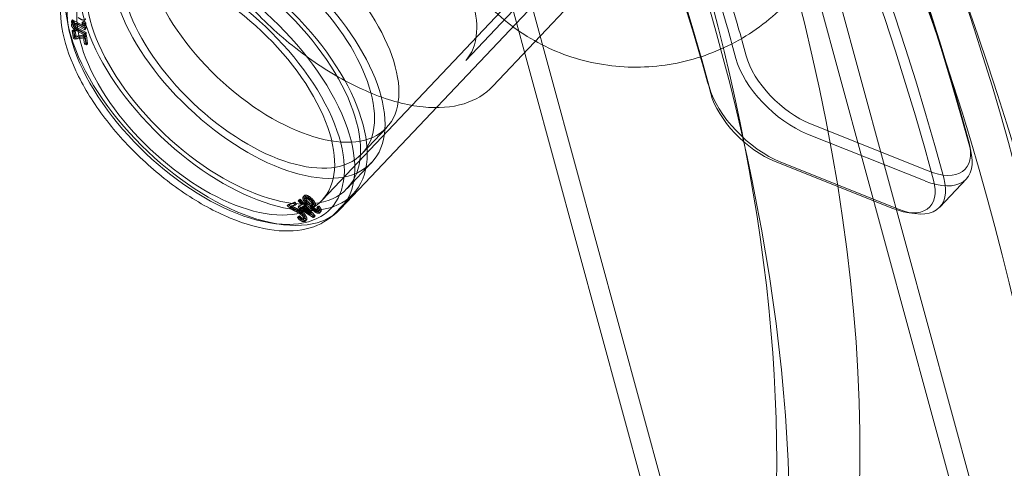
# Model space of a CAD drawing. Units: millimetres. Extents: x -3600 to 5800, y -8440 to 3500.
# Drawn here: x 3092 to 3223, y -1826 to -1767 of the extents above; entities that cross this region are included whole.
import ezdxf

# ---------------------------------------------------------------- set-up
doc = ezdxf.new("R2010")
doc.units = ezdxf.units.MM
doc.header["$MEASUREMENT"] = 0

msp = doc.modelspace()

# ---------------------------------------------------------------- linework, layer by layer
at = {"color": 0, "linetype": 'Continuous', "lineweight": 0}
for p, q in [((3188.58, -1731.18), (3132.23, -1790.68)), ((3190.47, -1732.97), (3134.71, -1791.84)), ((3340.6, -2284.25), (3190.26, -1733.28)), ((3242.7, -1915.6), (3192.77, -1732.59)), ((3211.18, -1961.14), (3151.86, -1743.76)), ((3304.72, -2294.04), (3154.37, -1743.07)), ((3151.42, -1772.02), (3176.33, -1745.72)), ((3155.05, -1775.46), (3179.96, -1749.16)), ((3098.91, -1766.6), (3098.76, -1766.76)), ((3100.67, -1767.57), (3098.91, -1766.6)), ((3098.91, -1766.6), (3098.92, -1766.78)), ((3098.47, -1768.11), (3098.27, -1767.14)), ((3100.53, -1767.72), (3098.76, -1766.76)), ((3098.76, -1766.76), (3098.77, -1766.94)), ((3098.92, -1766.78), (3098.77, -1766.94)), ((3098.77, -1766.94), (3099.02, -1767.07)), ((3098.94, -1766.97), (3098.79, -1767.12)), ((3099.01, -1767.94), (3098.86, -1768.09)), ((3098.92, -1766.78), (3099.17, -1766.92)), ((3099.25, -1768.05), (3099.01, -1767.94)), ((3099.01, -1767.94), (3099.17, -1768.94)), ((3099.17, -1766.92), (3099.02, -1767.07)), ((3099.19, -1767.11), (3099.04, -1767.27)), ((3100.55, -1768.47), (3099.48, -1767.88)), ((3099.57, -1767.39), (3100.53, -1767.92)), ((3100.7, -1768.31), (3099.63, -1767.72)), ((3099.63, -1767.91), (3100.71, -1768.51)), ((3099.72, -1767.24), (3100.68, -1767.76)), ((3100.2, -1766.97), (3100.18, -1767.18)), ((3100.33, -1767.02), (3100.18, -1767.18)), ((3100.18, -1767.18), (3100.52, -1767.39)), ((3100.34, -1766.81), (3100.2, -1766.97)), ((3100.53, -1767.18), (3100.2, -1766.97)), ((3100.34, -1766.81), (3100.33, -1767.02)), ((3100.33, -1767.02), (3100.67, -1767.23)), ((3100.68, -1767.02), (3100.34, -1766.81)), ((3100.52, -1767.39), (3100.53, -1767.18)), ((3100.67, -1767.23), (3100.52, -1767.39)), ((3100.68, -1767.02), (3100.53, -1767.18)), ((3100.67, -1767.57), (3100.53, -1767.72)), ((3100.53, -1767.92), (3100.53, -1767.72)), ((3100.68, -1767.76), (3100.53, -1767.92)), ((3100.67, -1767.23), (3100.68, -1767.02)), ((3100.68, -1767.76), (3100.67, -1767.57)), ((3099.1, -1768.21), (3098.86, -1768.09)), ((3098.86, -1768.09), (3099.02, -1769.09)), ((3099.17, -1768.94), (3099.02, -1769.09)), ((3099.02, -1769.09), (3099.21, -1769.18)), ((3099.25, -1768.05), (3099.1, -1768.21)), ((3099.18, -1768.7), (3099.1, -1768.21)), ((3099.17, -1768.94), (3099.36, -1769.03)), ((3100.35, -1768.75), (3099.2, -1768.93)), ((3099.35, -1768.78), (3099.2, -1768.93)), ((3099.36, -1769.03), (3099.21, -1769.18)), ((3099.21, -1769.18), (3100.21, -1769.04)), ((3099.33, -1768.55), (3099.25, -1768.05)), ((3100.5, -1768.59), (3099.35, -1768.78)), ((3099.36, -1769.03), (3100.36, -1768.88)), ((3099.48, -1768.07), (3100.56, -1768.66)), ((3100.21, -1769.04), (3100.39, -1769.01)), ((3100.5, -1768.59), (3100.35, -1768.75)), ((3100.59, -1768.86), (3100.35, -1768.75)), ((3100.36, -1768.88), (3100.54, -1768.85)), ((3100.54, -1768.85), (3100.39, -1769.01)), ((3100.42, -1769.26), (3100.51, -1769.83)), ((3100.74, -1768.71), (3100.5, -1768.59)), ((3100.7, -1768.31), (3100.55, -1768.47)), ((3100.56, -1768.66), (3100.55, -1768.47)), ((3100.71, -1768.51), (3100.56, -1768.66)), ((3100.57, -1769.1), (3100.66, -1769.67)), ((3100.74, -1768.71), (3100.59, -1768.86)), ((3100.76, -1769.94), (3100.59, -1768.86)), ((3100.71, -1768.51), (3100.7, -1768.31)), ((3100.91, -1769.79), (3100.74, -1768.71)), ((3100.66, -1769.67), (3100.51, -1769.83)), ((3100.51, -1769.83), (3100.76, -1769.94)), ((3100.66, -1769.67), (3100.91, -1769.79)), ((3100.91, -1769.79), (3100.76, -1769.94)), ((3140.84, -1781.01), (3137.57, -1784.46)), ((3213.22, -1786.76), (3197.51, -1780.5)), ((3197.09, -1781.84), (3212.81, -1788.1)), ((3218.77, -1783.41), (3218.97, -1784.38)), ((3138.84, -1785.66), (3135.58, -1789.11)), ((3192.76, -1785.51), (3208.48, -1791.78)), ((3209.25, -1791.86), (3193.53, -1785.6)), ((3214.75, -1791.6), (3218.31, -1787.84)), ((3129.87, -1790.06), (3129.72, -1790.21)), ((3130.09, -1790.26), (3129.94, -1790.42)), ((3136.38, -1789.86), (3134.01, -1792.37)), ((3128.43, -1791.07), (3127.59, -1791.38)), ((3127.74, -1791.23), (3127.59, -1791.38)), ((3128.58, -1790.92), (3127.74, -1791.23)), ((3128.03, -1791.57), (3128.65, -1791.34)), ((3128.18, -1791.42), (3128.03, -1791.57)), ((3128.18, -1791.42), (3128.8, -1791.19)), ((3128.58, -1790.92), (3128.43, -1791.07)), ((3128.65, -1791.34), (3128.43, -1791.07)), ((3128.8, -1791.19), (3128.58, -1790.92)), ((3128.8, -1791.19), (3128.65, -1791.34)), ((3129.51, -1791.3), (3129.02, -1791.57)), ((3129.17, -1791.42), (3129.02, -1791.57)), ((3129.02, -1791.57), (3129.24, -1791.82)), ((3129.19, -1790.61), (3129.04, -1790.77)), ((3129.18, -1790.69), (3129.04, -1790.77)), ((3129.04, -1790.77), (3129.51, -1791.3)), ((3129.66, -1791.15), (3129.17, -1791.42)), ((3129.17, -1791.42), (3129.39, -1791.67)), ((3129.33, -1790.54), (3129.18, -1790.69)), ((3129.66, -1791.23), (3129.18, -1790.69)), ((3129.33, -1790.54), (3129.19, -1790.61)), ((3129.19, -1790.61), (3129.66, -1791.15)), ((3129.8, -1791.07), (3129.33, -1790.54)), ((3129.38, -1791.75), (3129.74, -1791.55)), ((3129.53, -1791.59), (3129.38, -1791.75)), ((3129.66, -1791.15), (3129.51, -1791.3)), ((3129.53, -1791.59), (3129.89, -1791.4)), ((3130.79, -1792.4), (3129.53, -1791.59)), ((3129.8, -1791.07), (3129.66, -1791.23)), ((3129.81, -1791.14), (3129.66, -1791.23)), ((3129.89, -1791.4), (3129.74, -1791.55)), ((3129.74, -1791.55), (3130.64, -1792.56)), ((3129.96, -1790.99), (3129.8, -1791.07)), ((3129.96, -1790.99), (3129.81, -1791.14)), ((3130.04, -1791.39), (3129.81, -1791.14)), ((3130.03, -1791.32), (3129.88, -1791.48)), ((3129.88, -1791.48), (3130.04, -1791.39)), ((3131.17, -1792.92), (3129.88, -1791.48)), ((3129.89, -1791.4), (3130.79, -1792.4)), ((3130.18, -1791.24), (3129.96, -1790.99)), ((3130.03, -1791.32), (3130.18, -1791.24)), ((3131.32, -1792.77), (3130.03, -1791.32)), ((3130.18, -1791.24), (3130.04, -1791.39)), ((3130.8, -1791.36), (3130.65, -1791.51)), ((3131.07, -1791.22), (3130.92, -1791.38)), ((3131.33, -1791.43), (3131.18, -1791.59)), ((3131.67, -1791.53), (3131.52, -1791.68)), ((3131.66, -1791.6), (3131.52, -1791.68)), ((3131.81, -1791.45), (3131.66, -1791.6)), ((3131.81, -1791.45), (3131.67, -1791.53)), ((3129.1, -1792.85), (3128.96, -1793)), ((3129.09, -1792.91), (3128.96, -1793)), ((3129.24, -1792.76), (3129.09, -1792.91)), ((3129.24, -1792.76), (3129.1, -1792.85)), ((3129.39, -1791.67), (3129.24, -1791.82)), ((3129.24, -1791.82), (3131.06, -1792.99)), ((3130.64, -1792.56), (3129.38, -1791.75)), ((3129.39, -1791.67), (3131.21, -1792.83)), ((3130.79, -1792.4), (3130.64, -1792.56)), ((3131.21, -1792.83), (3131.06, -1792.99)), ((3131.06, -1792.99), (3131.17, -1792.92)), ((3131.32, -1792.77), (3131.17, -1792.92)), ((3131.21, -1792.83), (3131.32, -1792.77)), ((3131.85, -1791.99), (3131.7, -1792.15)), ((3132.08, -1792.19), (3131.93, -1792.35)), ((3210.35, -1792.3), (3211.33, -1792.45)), ((3125.53, -1793.73), (3126.5, -1793.88)), ((3129.91, -1793.09), (3129.77, -1793.25)), ((3130.16, -1793.3), (3130.01, -1793.45))]:
    msp.add_line(p, q, dxfattribs=at)
msp.add_circle((0, 0), 3488.82)
msp.add_arc((0, 0), 3500, 318.40744, 248.9882)
msp.add_arc((0, 0), 3500, 320.20064, 353.72636, dxfattribs=at)
at = {"color": 0, "linetype": 'Continuous', "lineweight": 0, "extrusion": (2.16844e-16, -3.69876e-17, -1)}
msp.add_ellipse((2001.26, -796.97), major_axis=(1166.58, -1119.72), ratio=0.862614, start_param=-0.529348, end_param=-0.005749, dxfattribs=at)
at = {"color": 0, "linetype": 'Continuous', "lineweight": 0}
for centre, major_axis, ratio, start_param, end_param in [((2001.43, -796.79), (1166.58, -1119.72), 0.862614, 0.005749, 0.529348), ((2891, -1652.06), (314.38, -297.75), 0.505855, -4.71576, 1.567425), ((2880.33, -1663.33), (317.28, -300.5), 0.505855, -4.71576, 1.567425), ((2895.75, -1647.04), (-323.09, 306), 0.505855, -0.486382, 3.697051), ((2891, -1652.06), (272.27, -257.87), 0.505855, -4.71576, 1.567425), ((2001.08, -797.15), (1167.3, -1120.41), 0.862614, 0.005749, 0.479974), ((2885.66, -1657.7), (-309.67, 293.29), 0.505855, -2.450745, -0.69759), ((2881.51, -1662.08), (-308.95, 292.6), 0.505855, -2.450745, -0.69759), ((2886.26, -1657.07), (-281.34, 266.46), 0.505855, -2.434582, -0.713754), ((2882.11, -1661.45), (-280.62, 265.77), 0.505855, -2.434582, -0.713754), ((2895.75, -1647.04), (-323.09, 306), 0.505855, -2.586134, -1.574168), ((3116.69, -1775.97), (16.7, -15.82), 0.505855, -3.734102, 2.549083), ((3116.69, -1775.97), (15.54, -14.72), 0.505855, -3.734102, 2.549083), ((3194.13, -1770.4), (7.26, -6.88), 0.505855, -2.434582, -2.400519), ((2886.25, -1657.07), (-281.36, 266.47), 0.505855, -2.449534, -2.435383), ((2882.1, -1661.46), (-280.63, 265.79), 0.505855, -2.449534, -2.43543), ((3195.33, -1774.7), (7.26, -6.88), 0.505855, -2.449534, -0.90396), ((3189.98, -1774.78), (6.53, -6.19), 0.505855, -2.434582, -2.398631), ((3191.18, -1779.08), (6.53, -6.19), 0.505855, -2.449534, -0.90396), ((3211.05, -1780.97), (7.26, -6.88), 0.505855, -0.90396, 0.690847), ((3206.9, -1785.35), (6.53, -6.19), 0.505855, -0.90396, 0.690847)]:
    msp.add_ellipse(centre, major_axis=major_axis, ratio=ratio, start_param=start_param, end_param=end_param, dxfattribs=at)
at = {"color": 0, "linetype": 'Continuous', "lineweight": 0, "extrusion": (2.93346e-16, 7.48561e-17, -1)}
msp.add_ellipse((2891, -1652.06), major_axis=(-317.28, 300.5), ratio=0.505855, start_param=-4.709017506244918, end_param=1.574167800934668, dxfattribs=at)
at = {"color": 0, "linetype": 'Continuous', "lineweight": 0, "extrusion": (2.94946e-16, 7.66129e-17, -1)}
msp.add_ellipse((2886.26, -1657.07), major_axis=(-314.38, 297.75), ratio=0.505855, start_param=-4.709017506244997, end_param=1.574167800934589, dxfattribs=at)
at = {"color": 0, "linetype": 'Continuous', "lineweight": 0, "extrusion": (3.18393e-16, 1.01067e-16, -1)}
msp.add_ellipse((2886.26, -1657.07), major_axis=(278.08, -263.37), ratio=0.505855, start_param=-6.279814, end_param=0.003371, dxfattribs=at)
at = {"color": 0, "linetype": 'Continuous', "lineweight": 0, "extrusion": (3.22623e-16, 1.05684e-16, -1)}
msp.add_ellipse((2891, -1652.06), major_axis=(-272.27, 257.87), ratio=0.505855, start_param=-4.709017506244997, end_param=1.574167800934589, dxfattribs=at)
at = {"color": 0, "linetype": 'Continuous', "lineweight": 0, "extrusion": (2.3965e-16, 2.64835e-17, -1)}
msp.add_ellipse((2001.43, -796.79), major_axis=(1167.3, -1120.41), ratio=0.862614, start_param=-0.479803, end_param=-0.005749, dxfattribs=at)
at = {"color": 0, "linetype": 'Continuous', "lineweight": 0, "extrusion": (2.39795e-16, 2.64083e-17, -1)}
msp.add_ellipse((2001.08, -797.15), major_axis=(1166.58, -1119.72), ratio=0.862614, start_param=-0.479421, end_param=-0.005749, dxfattribs=at)
at = {"color": 0, "linetype": 'Continuous', "lineweight": 0, "extrusion": (1.80317e-16, -8.84718e-18, -1)}
msp.add_ellipse((2886.25, -1657.07), major_axis=(308.95, -292.6), ratio=0.505855, start_param=-2.444002, end_param=-0.690847, dxfattribs=at)
at = {"color": 0, "linetype": 'Continuous', "lineweight": 0, "extrusion": (3.18976e-16, 1.01997e-16, -1)}
msp.add_ellipse((2895.75, -1647.04), major_axis=(-278.08, 263.37), ratio=0.505855, start_param=0, end_param=3.144964, dxfattribs=at)
at = {"color": 0, "linetype": 'Continuous', "lineweight": 0, "extrusion": (1.79894e-16, -8.82644e-18, -1)}
msp.add_ellipse((2882.1, -1661.46), major_axis=(309.67, -293.29), ratio=0.505855, start_param=-2.444002, end_param=-0.690847, dxfattribs=at)
at = {"color": 0, "linetype": 'Continuous', "lineweight": 0, "extrusion": (2.90867e-16, 7.23179e-17, -1)}
msp.add_ellipse((2880.33, -1663.33), major_axis=(323.09, -306), ratio=0.505855, start_param=0, end_param=3.141593, dxfattribs=at)
at = {"color": 0, "linetype": 'Continuous', "lineweight": 0, "extrusion": (1.95948e-16, -1.39658e-17, -1)}
msp.add_ellipse((2885.67, -1657.69), major_axis=(280.62, -265.77), ratio=0.505855, start_param=-2.427839, end_param=-0.707011, dxfattribs=at)
at = {"color": 0, "linetype": 'Continuous', "lineweight": 0, "extrusion": (1.95443e-16, -1.39297e-17, -1)}
msp.add_ellipse((2881.51, -1662.08), major_axis=(281.34, -266.46), ratio=0.505855, start_param=-2.427839, end_param=-0.707011, dxfattribs=at)
at = {"color": 0, "linetype": 'Continuous', "lineweight": 0, "extrusion": (3.18267e-16, 1.00694e-16, -1)}
msp.add_ellipse((2895.75, -1647.04), major_axis=(278.08, -263.37), ratio=0.505855, start_param=0.004491, end_param=3.141593, dxfattribs=at)
at = {"color": 0, "linetype": 'Continuous', "lineweight": 0, "extrusion": (2.90233e-16, 7.14372e-17, -1)}
msp.add_ellipse((2880.33, -1663.33), major_axis=(323.09, -306), ratio=0.505855, start_param=-1.567425, end_param=0, dxfattribs=at)
at = {"color": 0, "linetype": 'Continuous', "lineweight": 0, "extrusion": (1.16333e-16, -1.1166e-16, -1)}
for centre in [(3125.59, -1766.57), (3122.33, -1770.02)]:
    msp.add_ellipse(centre, major_axis=(15.25, -14.44), ratio=0.505855, start_param=-1.567425, end_param=4.71576, dxfattribs=at)
at = {"color": 0, "linetype": 'Continuous', "lineweight": 0, "extrusion": (1.16186e-16, -1.11519e-16, -1)}
for centre in [(3122.33, -1770.02), (3119.06, -1773.46)]:
    msp.add_ellipse(centre, major_axis=(16.52, -15.64), ratio=0.505855, start_param=-1.567425, end_param=4.71576, dxfattribs=at)
at = {"color": 0, "linetype": 'Continuous', "lineweight": 0, "extrusion": (3.19142e-16, 1.01841e-16, -1)}
msp.add_ellipse((3119.06, -1773.46), major_axis=(17.32, -16.4), ratio=0.505855, start_param=-1.567425, end_param=4.71576, dxfattribs=at)
at = {"color": 0, "linetype": 'Continuous', "lineweight": 0, "extrusion": (2.15337e-16, 1.78585e-17, -1)}
msp.add_ellipse((3117.28, -1775.34), major_axis=(-17.43, 16.5), ratio=0.505855, start_param=-5.690676, end_param=0.592509, dxfattribs=at)
at = {"color": 0, "linetype": 'Continuous', "lineweight": 0, "extrusion": (1.69562e-16, -5.30835e-17, -1)}
msp.add_ellipse((2885.66, -1657.7), major_axis=(280.63, -265.79), ratio=0.505855, start_param=-0.706163, end_param=-0.692059, dxfattribs=at)
at = {"color": 0, "linetype": 'Continuous', "lineweight": 0, "extrusion": (2.36709e-16, -5.85419e-17, -1)}
msp.add_ellipse((3194.72, -1769.77), major_axis=(-6.53, 6.19), ratio=0.505855, start_param=-0.742961, end_param=-0.707011, dxfattribs=at)
at = {"color": 0, "linetype": 'Continuous', "lineweight": 0, "extrusion": (2.12623e-16, -5.32758e-17, -1)}
msp.add_ellipse((3190.57, -1774.16), major_axis=(-7.26, 6.88), ratio=0.505855, start_param=-0.741074, end_param=-0.707011, dxfattribs=at)
at = {"color": 0, "linetype": 'Continuous', "lineweight": 0, "extrusion": (2.78551e-16, 6.85658e-17, -1)}
msp.add_ellipse((3195.92, -1774.07), major_axis=(-6.53, 6.19), ratio=0.505855, start_param=-2.237633, end_param=-0.692059, dxfattribs=at)
at = {"color": 0, "linetype": 'Continuous', "lineweight": 0, "extrusion": (1.69133e-16, -5.29347e-17, -1)}
msp.add_ellipse((2881.51, -1662.08), major_axis=(281.36, -266.47), ratio=0.505855, start_param=-0.706209, end_param=-0.692059, dxfattribs=at)
at = {"color": 0, "linetype": 'Continuous', "lineweight": 0, "extrusion": (2.50696e-16, 6.17092e-17, -1)}
msp.add_ellipse((3191.77, -1778.46), major_axis=(-7.26, 6.88), ratio=0.505855, start_param=-2.237633, end_param=-0.692059, dxfattribs=at)
at = {"color": 0, "linetype": 'Continuous', "lineweight": 0, "extrusion": (2.81404e-16, 7.59058e-17, -1)}
msp.add_ellipse((3211.64, -1780.34), major_axis=(6.53, -6.19), ratio=0.505855, start_param=-0.690847, end_param=0.90396, dxfattribs=at)
at = {"color": 0, "linetype": 'Continuous', "lineweight": 0, "extrusion": (2.53264e-16, 6.83152e-17, -1)}
msp.add_ellipse((3207.49, -1784.72), major_axis=(7.26, -6.88), ratio=0.505855, start_param=-0.690847, end_param=0.90396, dxfattribs=at)
at = {"color": 0, "linetype": 'Continuous', "lineweight": 0}
for points, knots in [([(3511.56, -1209.78), (3502.7, -1261.73), (3490.95, -1313.12), (3461.68, -1414.09), (3444.16, -1463.68), (3403.48, -1560.39), (3380.31, -1607.5), (3328.54, -1698.6), (3299.95, -1742.57), (3237.68, -1826.73), (3204, -1866.92), (3168.02, -1904.91)], [0.1622129, 0.1622129, 0.1622129, 0.1622129, 0.2669326, 0.2669326, 0.3716524, 0.3716524, 0.4763721, 0.4763721, 0.5810919, 0.5810919, 0.6858116, 0.6858116, 0.6858116, 0.6858116]), ([(3155.05, -1775.46), (3154.02, -1776.54), (3152.7, -1777.33), (3149.56, -1778.3), (3147.7, -1778.43), (3143.57, -1778.01), (3141.27, -1777.39), (3136.54, -1775.47), (3134.12, -1774.17), (3129.4, -1771.02), (3127.11, -1769.19), (3122.87, -1765.17), (3120.93, -1762.99), (3117.55, -1758.48), (3116.13, -1756.16), (3113.96, -1751.56), (3113.21, -1749.29), (3112.52, -1745.01), (3112.58, -1743), (3113.49, -1739.86), (3114.18, -1738.63), (3115.11, -1737.64)], [4.712389, 4.712389, 4.712389, 4.712389, 4.989773, 4.989773, 5.294472, 5.294472, 5.625185, 5.625185, 5.955974, 5.955974, 6.283841, 6.283841, 6.610712, 6.610712, 6.938581, 6.938581, 7.269343, 7.269343, 7.600121, 7.600121, 7.853982, 7.853982, 7.853982, 7.853982]), ([(3200.96, -1738.67), (3201.71, -1741.44), (3202.01, -1744.34), (3201.67, -1750.09), (3201.03, -1752.94), (3198.87, -1758.31), (3197.35, -1760.83), (3193.59, -1765.28), (3191.35, -1767.21), (3186.36, -1770.29), (3183.62, -1771.43), (3177.91, -1772.82), (3174.95, -1773.06), (3169.11, -1772.61), (3166.23, -1771.93), (3160.85, -1769.69), (3158.34, -1768.15), (3153.97, -1764.35), (3152.09, -1762.11), (3149.44, -1757.6), (3148.51, -1755.41), (3147.9, -1753.15)], [6.021957, 6.021957, 6.021957, 6.021957, 6.341249, 6.341249, 6.66069, 6.66069, 6.980508, 6.980508, 7.300757, 7.300757, 7.621326, 7.621326, 7.941996, 7.941996, 8.262521, 8.262521, 8.582697, 8.582697, 8.902437, 8.902437, 9.16355, 9.16355, 9.16355, 9.16355]), ([(3151.42, -1772.02), (3152.26, -1771.14), (3152.78, -1769.89), (3152.96, -1766.93), (3152.77, -1765.38), (3151.8, -1762.04), (3151.04, -1760.26), (3148.99, -1756.61), (3147.71, -1754.73), (3144.73, -1751.11), (3143.03, -1749.35), (3139.42, -1746.16), (3137.49, -1744.72), (3133.64, -1742.31), (3131.71, -1741.34), (3128.05, -1739.95), (3126.33, -1739.54), (3123.3, -1739.26), (3121.99, -1739.39), (3120.02, -1740.03), (3119.3, -1740.49), (3118.74, -1741.08)], [1.570796, 1.570796, 1.570796, 1.570796, 1.970308, 1.970308, 2.283771, 2.283771, 2.58902, 2.58902, 2.898092, 2.898092, 3.209848, 3.209848, 3.52218, 3.52218, 3.833012, 3.833012, 4.140271, 4.140271, 4.445575, 4.445575, 4.712389, 4.712389, 4.712389, 4.712389]), ([(3134.01, -1792.37), (3133.12, -1793.3), (3131.97, -1793.98), (3129.22, -1794.79), (3127.6, -1794.88), (3124, -1794.46), (3122.01, -1793.9), (3117.92, -1792.21), (3115.83, -1791.07), (3111.75, -1788.32), (3109.77, -1786.72), (3106.1, -1783.22), (3104.41, -1781.32), (3101.5, -1777.41), (3100.28, -1775.39), (3098.41, -1771.42), (3097.77, -1769.47), (3097.19, -1765.81), (3097.24, -1764.11), (3098.01, -1761.44), (3098.58, -1760.4), (3099.37, -1759.57)], [4.712389, 4.712389, 4.712389, 4.712389, 4.998341, 4.998341, 5.307823, 5.307823, 5.636441, 5.636441, 5.964587, 5.964587, 6.290534, 6.290534, 6.615761, 6.615761, 6.941773, 6.941773, 7.270013, 7.270013, 7.59844, 7.59844, 7.853982, 7.853982, 7.853982, 7.853982]), ([(3099.65, -1766.31), (3099.68, -1766.33), (3099.76, -1766.38), (3099.87, -1766.44), (3099.97, -1766.5), (3100.06, -1766.55), (3100.15, -1766.58), (3100.23, -1766.61), (3100.3, -1766.63), (3100.37, -1766.64), (3100.43, -1766.64), (3100.48, -1766.63), (3100.53, -1766.62), (3100.57, -1766.6), (3100.6, -1766.57), (3100.63, -1766.54), (3100.64, -1766.5), (3100.65, -1766.47), (3100.66, -1766.45)], [0, 0, 0, 0, 0.088172, 0.170682, 0.248206, 0.320417, 0.388689, 0.4526, 0.513562, 0.572123, 0.628569, 0.682714, 0.735158, 0.786935, 0.838756, 0.890954, 0.944656, 1, 1, 1, 1]), ([(3099.02, -1767.07), (3099, -1767.07), (3098.95, -1767.07), (3098.9, -1767.07), (3098.85, -1767.08), (3098.81, -1767.11), (3098.78, -1767.14), (3098.76, -1767.18), (3098.75, -1767.22), (3098.75, -1767.26), (3098.75, -1767.28)], [0, 0, 0, 0, 0.140153, 0.271253, 0.395501, 0.515546, 0.63339, 0.75162, 0.873495, 1, 1, 1, 1]), ([(3098.75, -1767.28), (3098.75, -1767.3), (3098.75, -1767.33), (3098.76, -1767.38), (3098.78, -1767.43), (3098.8, -1767.48), (3098.82, -1767.53), (3098.85, -1767.58), (3098.89, -1767.62), (3098.92, -1767.67), (3098.96, -1767.72), (3099.01, -1767.76), (3099.06, -1767.8), (3099.11, -1767.84), (3099.15, -1767.87), (3099.19, -1767.89), (3099.23, -1767.92), (3099.27, -1767.95), (3099.32, -1767.98), (3099.37, -1768.01), (3099.42, -1768.04), (3099.46, -1768.06), (3099.48, -1768.07)], [0, 0, 0, 0, 0.056958, 0.112393, 0.166908, 0.221181, 0.27439, 0.325091, 0.373921, 0.422238, 0.471287, 0.522805, 0.577524, 0.636018, 0.668029, 0.704024, 0.743757, 0.787118, 0.834337, 0.885696, 0.940982, 1, 1, 1, 1]), ([(3099.17, -1766.92), (3099.15, -1766.91), (3099.1, -1766.91), (3099.05, -1766.92), (3099, -1766.93), (3098.96, -1766.95), (3098.93, -1766.98), (3098.91, -1767.02), (3098.89, -1767.07), (3098.89, -1767.1), (3098.89, -1767.12)], [0, 0, 0, 0, 0.140153, 0.271253, 0.395501, 0.515546, 0.63339, 0.75162, 0.873495, 1, 1, 1, 1]), ([(3098.89, -1767.12), (3098.9, -1767.14), (3098.9, -1767.17), (3098.91, -1767.22), (3098.92, -1767.27), (3098.95, -1767.32), (3098.97, -1767.37), (3099, -1767.42), (3099.03, -1767.47), (3099.07, -1767.51), (3099.11, -1767.56), (3099.16, -1767.6), (3099.21, -1767.65), (3099.26, -1767.68), (3099.3, -1767.71), (3099.33, -1767.74), (3099.37, -1767.76), (3099.42, -1767.79), (3099.46, -1767.82), (3099.52, -1767.85), (3099.57, -1767.88), (3099.61, -1767.9), (3099.63, -1767.91)], [0, 0, 0, 0, 0.056958, 0.112393, 0.166908, 0.221181, 0.27439, 0.325091, 0.373921, 0.422238, 0.471287, 0.522805, 0.577524, 0.636018, 0.668029, 0.704024, 0.743757, 0.787118, 0.834337, 0.885696, 0.940982, 1, 1, 1, 1]), ([(3099, -1767.38), (3099, -1767.37), (3099, -1767.35), (3099.01, -1767.32), (3099.02, -1767.29), (3099.03, -1767.27), (3099.05, -1767.26), (3099.07, -1767.24), (3099.09, -1767.23), (3099.13, -1767.23), (3099.16, -1767.23), (3099.2, -1767.23), (3099.25, -1767.25), (3099.3, -1767.26), (3099.36, -1767.29), (3099.43, -1767.32), (3099.5, -1767.35), (3099.55, -1767.38), (3099.57, -1767.39)], [0, 0, 0, 0, 0.054094, 0.10645, 0.156692, 0.20593, 0.25492, 0.303766, 0.354298, 0.406119, 0.460761, 0.519943, 0.584055, 0.654259, 0.73057, 0.812967, 0.903151, 1, 1, 1, 1]), ([(3099.48, -1767.88), (3099.45, -1767.86), (3099.4, -1767.83), (3099.32, -1767.78), (3099.25, -1767.74), (3099.2, -1767.7), (3099.16, -1767.66), (3099.12, -1767.62), (3099.08, -1767.58), (3099.06, -1767.54), (3099.03, -1767.5), (3099.02, -1767.46), (3099.01, -1767.42), (3099, -1767.39), (3099, -1767.38)], [0, 0, 0, 0, 0.142761, 0.265067, 0.367476, 0.451705, 0.524333, 0.593169, 0.66068, 0.727705, 0.794236, 0.860896, 0.928724, 1, 1, 1, 1]), ([(3099.15, -1767.22), (3099.15, -1767.21), (3099.15, -1767.19), (3099.16, -1767.16), (3099.16, -1767.14), (3099.18, -1767.12), (3099.2, -1767.1), (3099.22, -1767.09), (3099.24, -1767.08), (3099.27, -1767.07), (3099.31, -1767.07), (3099.35, -1767.08), (3099.4, -1767.09), (3099.45, -1767.11), (3099.51, -1767.13), (3099.57, -1767.16), (3099.64, -1767.2), (3099.69, -1767.22), (3099.72, -1767.24)], [0, 0, 0, 0, 0.054094, 0.10645, 0.156692, 0.20593, 0.25492, 0.303766, 0.354298, 0.406119, 0.460761, 0.519943, 0.584055, 0.654259, 0.73057, 0.812967, 0.903151, 1, 1, 1, 1]), ([(3099.63, -1767.72), (3099.6, -1767.71), (3099.55, -1767.67), (3099.47, -1767.63), (3099.4, -1767.58), (3099.35, -1767.54), (3099.3, -1767.5), (3099.27, -1767.46), (3099.23, -1767.42), (3099.2, -1767.38), (3099.18, -1767.34), (3099.17, -1767.3), (3099.15, -1767.26), (3099.15, -1767.24), (3099.15, -1767.22)], [0, 0, 0, 0, 0.142761, 0.265067, 0.367476, 0.451705, 0.524333, 0.593169, 0.66068, 0.727705, 0.794236, 0.860896, 0.928724, 1, 1, 1, 1]), ([(3099.2, -1768.93), (3099.2, -1768.91), (3099.2, -1768.87), (3099.19, -1768.81), (3099.19, -1768.76), (3099.18, -1768.72), (3099.18, -1768.7)], [0, 0, 0, 0, 0.275507, 0.533624, 0.776222, 1, 1, 1, 1]), ([(3099.35, -1768.78), (3099.35, -1768.76), (3099.35, -1768.72), (3099.34, -1768.66), (3099.33, -1768.6), (3099.33, -1768.56), (3099.33, -1768.55)], [0, 0, 0, 0, 0.275507, 0.533624, 0.776222, 1, 1, 1, 1]), ([(3100.39, -1769.01), (3100.4, -1769.05), (3100.4, -1769.13), (3100.41, -1769.22), (3100.42, -1769.26)], [0, 0, 0, 0, 0.516324, 1, 1, 1, 1]), ([(3100.54, -1768.85), (3100.54, -1768.89), (3100.55, -1768.98), (3100.56, -1769.06), (3100.57, -1769.1)], [0, 0, 0, 0, 0.516324, 1, 1, 1, 1]), ([(3284.79, -1776.34), (3281.64, -1780.72), (3278.45, -1785.07), (3243.92, -1831.75), (3210.03, -1872.18), (3173.83, -1910.41)], [0.5703634, 0.5703634, 0.5703634, 0.5703634, 0.5810919, 0.5810919, 0.6858116, 0.6858116, 0.6858116, 0.6858116]), ([(3129.73, -1790.2), (3129.72, -1790.21), (3129.7, -1790.23), (3129.68, -1790.27), (3129.66, -1790.31), (3129.66, -1790.37), (3129.66, -1790.42), (3129.68, -1790.49), (3129.7, -1790.56), (3129.73, -1790.64), (3129.77, -1790.72), (3129.83, -1790.81), (3129.9, -1790.91), (3129.98, -1791.02), (3130.08, -1791.13), (3130.18, -1791.25), (3130.3, -1791.38), (3130.39, -1791.47), (3130.43, -1791.51)], [0, 0, 0, 0, 0.048382, 0.094878, 0.140884, 0.187054, 0.233672, 0.281798, 0.332361, 0.385471, 0.442088, 0.503587, 0.570108, 0.642663, 0.721625, 0.807485, 0.900083, 1, 1, 1, 1]), ([(3130.76, -1790.67), (3130.73, -1790.64), (3130.66, -1790.57), (3130.55, -1790.47), (3130.44, -1790.39), (3130.35, -1790.33), (3130.28, -1790.29), (3130.23, -1790.26), (3130.18, -1790.23), (3130.13, -1790.21), (3130.09, -1790.19), (3130.04, -1790.17), (3130, -1790.16), (3129.95, -1790.15), (3129.89, -1790.14), (3129.83, -1790.15), (3129.78, -1790.16), (3129.75, -1790.18), (3129.73, -1790.2)], [0, 0, 0, 0, 0.103206, 0.20214, 0.298342, 0.392768, 0.438832, 0.483093, 0.525293, 0.566404, 0.605562, 0.644076, 0.681616, 0.718104, 0.789607, 0.859166, 0.928937, 1, 1, 1, 1]), ([(3129.88, -1790.04), (3129.87, -1790.05), (3129.85, -1790.07), (3129.83, -1790.11), (3129.81, -1790.16), (3129.81, -1790.21), (3129.81, -1790.27), (3129.83, -1790.33), (3129.85, -1790.4), (3129.88, -1790.48), (3129.92, -1790.56), (3129.98, -1790.66), (3130.05, -1790.75), (3130.13, -1790.86), (3130.22, -1790.97), (3130.33, -1791.09), (3130.45, -1791.22), (3130.54, -1791.31), (3130.58, -1791.35)], [0, 0, 0, 0, 0.048382, 0.094878, 0.140884, 0.187054, 0.233672, 0.281798, 0.332361, 0.385471, 0.442088, 0.503587, 0.570108, 0.642663, 0.721625, 0.807485, 0.900083, 1, 1, 1, 1]), ([(3130.91, -1790.51), (3130.87, -1790.48), (3130.8, -1790.41), (3130.7, -1790.32), (3130.59, -1790.23), (3130.5, -1790.17), (3130.43, -1790.13), (3130.38, -1790.1), (3130.33, -1790.07), (3130.28, -1790.05), (3130.24, -1790.03), (3130.19, -1790.02), (3130.15, -1790), (3130.1, -1789.99), (3130.04, -1789.99), (3129.98, -1789.99), (3129.93, -1790.01), (3129.9, -1790.03), (3129.88, -1790.04)], [0, 0, 0, 0, 0.103206, 0.20214, 0.298342, 0.392768, 0.438832, 0.483093, 0.525293, 0.566404, 0.605562, 0.644076, 0.681616, 0.718104, 0.789607, 0.859166, 0.928937, 1, 1, 1, 1]), ([(3130.41, -1790.93), (3130.39, -1790.91), (3130.35, -1790.88), (3130.3, -1790.82), (3130.26, -1790.77), (3130.22, -1790.71), (3130.18, -1790.66), (3130.15, -1790.61), (3130.12, -1790.56), (3130.1, -1790.51), (3130.08, -1790.47), (3130.07, -1790.42), (3130.06, -1790.39), (3130.06, -1790.35), (3130.06, -1790.32), (3130.07, -1790.29), (3130.08, -1790.27), (3130.09, -1790.26), (3130.1, -1790.25)], [0, 0, 0, 0, 0.080827, 0.158546, 0.232195, 0.303525, 0.371632, 0.438407, 0.503363, 0.567807, 0.630039, 0.687971, 0.74386, 0.796815, 0.847903, 0.898546, 0.948575, 1, 1, 1, 1]), ([(3130.1, -1790.25), (3130.1, -1790.25), (3130.12, -1790.24), (3130.14, -1790.23), (3130.17, -1790.23), (3130.2, -1790.23), (3130.23, -1790.24), (3130.27, -1790.25), (3130.31, -1790.26), (3130.36, -1790.28), (3130.4, -1790.3), (3130.45, -1790.33), (3130.5, -1790.37), (3130.55, -1790.4), (3130.61, -1790.45), (3130.66, -1790.49), (3130.72, -1790.54), (3130.75, -1790.58), (3130.77, -1790.6)], [0, 0, 0, 0, 0.0476219, 0.0950581, 0.142467, 0.190985, 0.242571, 0.2964362, 0.3536707, 0.4147109, 0.4783051, 0.5440834, 0.6115428, 0.6814265, 0.7554498, 0.8325765, 0.9140011, 1, 1, 1, 1]), ([(3127.59, -1791.38), (3127.6, -1791.4), (3127.63, -1791.43), (3127.66, -1791.47), (3127.7, -1791.51), (3127.75, -1791.55), (3127.8, -1791.59), (3127.85, -1791.64), (3127.9, -1791.68), (3127.96, -1791.73), (3128.02, -1791.77), (3128.09, -1791.82), (3128.16, -1791.86), (3128.24, -1791.91), (3128.32, -1791.96), (3128.41, -1792.01), (3128.51, -1792.06), (3128.57, -1792.09), (3128.61, -1792.11)], [0, 0, 0, 0, 0.041889, 0.084977, 0.129544, 0.17631, 0.224519, 0.275752, 0.328807, 0.384655, 0.444067, 0.508491, 0.577369, 0.651603, 0.730512, 0.815004, 0.904947, 1, 1, 1, 1]), ([(3127.74, -1791.23), (3127.75, -1791.24), (3127.77, -1791.27), (3127.81, -1791.31), (3127.85, -1791.35), (3127.9, -1791.4), (3127.94, -1791.44), (3127.99, -1791.48), (3128.05, -1791.52), (3128.11, -1791.57), (3128.17, -1791.61), (3128.24, -1791.66), (3128.31, -1791.71), (3128.39, -1791.75), (3128.47, -1791.8), (3128.56, -1791.85), (3128.66, -1791.9), (3128.72, -1791.93), (3128.75, -1791.95)], [0, 0, 0, 0, 0.041889, 0.084977, 0.129544, 0.17631, 0.224519, 0.275752, 0.328807, 0.384655, 0.444067, 0.508491, 0.577369, 0.651603, 0.730512, 0.815004, 0.904947, 1, 1, 1, 1]), ([(3128.63, -1791.92), (3128.61, -1791.91), (3128.56, -1791.88), (3128.49, -1791.85), (3128.43, -1791.82), (3128.38, -1791.79), (3128.33, -1791.76), (3128.29, -1791.74), (3128.25, -1791.72), (3128.2, -1791.69), (3128.12, -1791.64), (3128.06, -1791.6), (3128.03, -1791.57)], [0, 0, 0, 0, 0.123113, 0.2357305, 0.337156, 0.4283945, 0.5080577, 0.5772477, 0.6359754, 0.6839151, 0.8477285, 1, 1, 1, 1]), ([(3128.78, -1791.76), (3128.76, -1791.75), (3128.71, -1791.73), (3128.64, -1791.69), (3128.58, -1791.66), (3128.52, -1791.63), (3128.48, -1791.61), (3128.43, -1791.58), (3128.4, -1791.56), (3128.34, -1791.53), (3128.27, -1791.48), (3128.21, -1791.44), (3128.18, -1791.42)], [0, 0, 0, 0, 0.123113, 0.2357305, 0.337156, 0.4283945, 0.5080577, 0.5772477, 0.6359754, 0.6839151, 0.8477285, 1, 1, 1, 1]), ([(3130.26, -1791.09), (3130.24, -1791.07), (3130.21, -1791.03), (3130.16, -1790.98), (3130.11, -1790.92), (3130.07, -1790.87), (3130.03, -1790.82), (3130, -1790.77), (3129.97, -1790.72), (3129.95, -1790.67), (3129.93, -1790.62), (3129.92, -1790.58), (3129.91, -1790.54), (3129.91, -1790.51), (3129.91, -1790.48), (3129.92, -1790.45), (3129.93, -1790.43), (3129.94, -1790.42), (3129.95, -1790.41)], [0, 0, 0, 0, 0.080827, 0.158546, 0.232195, 0.303525, 0.371632, 0.438407, 0.503363, 0.567807, 0.630039, 0.687971, 0.74386, 0.796815, 0.847903, 0.898546, 0.948575, 1, 1, 1, 1]), ([(3129.95, -1790.41), (3129.96, -1790.41), (3129.97, -1790.4), (3129.99, -1790.39), (3130.02, -1790.39), (3130.05, -1790.39), (3130.08, -1790.39), (3130.12, -1790.4), (3130.16, -1790.42), (3130.21, -1790.44), (3130.25, -1790.46), (3130.3, -1790.49), (3130.35, -1790.52), (3130.41, -1790.56), (3130.46, -1790.6), (3130.51, -1790.65), (3130.57, -1790.7), (3130.61, -1790.74), (3130.62, -1790.76)], [0, 0, 0, 0, 0.0476219, 0.0950581, 0.142467, 0.190985, 0.242571, 0.2964362, 0.3536707, 0.4147109, 0.4783051, 0.5440834, 0.6115428, 0.6814265, 0.7554498, 0.8325765, 0.9140011, 1, 1, 1, 1]), ([(3130.91, -1791.39), (3130.91, -1791.4), (3130.89, -1791.41), (3130.87, -1791.41), (3130.84, -1791.42), (3130.81, -1791.42), (3130.78, -1791.42), (3130.74, -1791.41), (3130.7, -1791.4), (3130.65, -1791.38), (3130.61, -1791.36), (3130.56, -1791.33), (3130.51, -1791.3), (3130.46, -1791.27), (3130.41, -1791.23), (3130.36, -1791.19), (3130.31, -1791.14), (3130.28, -1791.11), (3130.26, -1791.09)], [0, 0, 0, 0, 0.053222, 0.106153, 0.158024, 0.211309, 0.264963, 0.321014, 0.379234, 0.440601, 0.503724, 0.567197, 0.632952, 0.70008, 0.769787, 0.842601, 0.919651, 1, 1, 1, 1]), ([(3131.06, -1791.23), (3131.05, -1791.24), (3131.04, -1791.25), (3131.02, -1791.26), (3130.99, -1791.26), (3130.96, -1791.26), (3130.92, -1791.26), (3130.89, -1791.25), (3130.85, -1791.24), (3130.8, -1791.22), (3130.76, -1791.2), (3130.71, -1791.18), (3130.66, -1791.15), (3130.61, -1791.11), (3130.56, -1791.07), (3130.51, -1791.03), (3130.46, -1790.98), (3130.43, -1790.95), (3130.41, -1790.93)], [0, 0, 0, 0, 0.053222, 0.106153, 0.158024, 0.211309, 0.264963, 0.321014, 0.379234, 0.440601, 0.503724, 0.567197, 0.632952, 0.70008, 0.769787, 0.842601, 0.919651, 1, 1, 1, 1]), ([(3130.43, -1791.51), (3130.48, -1791.56), (3130.58, -1791.66), (3130.72, -1791.79), (3130.85, -1791.91), (3130.98, -1792.02), (3131.1, -1792.11), (3131.21, -1792.19), (3131.31, -1792.26), (3131.4, -1792.31), (3131.49, -1792.35), (3131.57, -1792.38), (3131.65, -1792.41), (3131.71, -1792.42), (3131.77, -1792.42), (3131.83, -1792.41), (3131.88, -1792.39), (3131.9, -1792.38), (3131.92, -1792.37)], [0, 0, 0, 0, 0.102429, 0.197401, 0.285103, 0.365771, 0.439708, 0.507097, 0.568874, 0.625374, 0.677891, 0.727518, 0.774593, 0.820215, 0.864472, 0.908699, 0.953833, 1, 1, 1, 1]), ([(3130.58, -1791.35), (3130.63, -1791.4), (3130.73, -1791.5), (3130.87, -1791.63), (3131, -1791.76), (3131.13, -1791.86), (3131.25, -1791.96), (3131.36, -1792.04), (3131.46, -1792.1), (3131.55, -1792.16), (3131.64, -1792.2), (3131.72, -1792.23), (3131.79, -1792.25), (3131.86, -1792.26), (3131.92, -1792.26), (3131.98, -1792.26), (3132.03, -1792.24), (3132.05, -1792.22), (3132.06, -1792.21)], [0, 0, 0, 0, 0.102429, 0.197401, 0.285103, 0.365771, 0.439708, 0.507097, 0.568874, 0.625374, 0.677891, 0.727518, 0.774593, 0.820215, 0.864472, 0.908699, 0.953833, 1, 1, 1, 1]), ([(3130.62, -1790.76), (3130.64, -1790.77), (3130.68, -1790.81), (3130.73, -1790.86), (3130.77, -1790.92), (3130.81, -1790.97), (3130.85, -1791.02), (3130.88, -1791.06), (3130.9, -1791.11), (3130.92, -1791.15), (3130.94, -1791.19), (3130.95, -1791.23), (3130.95, -1791.27), (3130.95, -1791.3), (3130.95, -1791.33), (3130.94, -1791.35), (3130.93, -1791.37), (3130.92, -1791.39), (3130.91, -1791.39)], [0, 0, 0, 0, 0.084389, 0.164146, 0.239433, 0.31121, 0.379073, 0.444329, 0.507244, 0.568527, 0.628025, 0.684417, 0.738379, 0.791003, 0.843007, 0.894498, 0.94676, 1, 1, 1, 1]), ([(3131.3, -1792.06), (3131.27, -1792.05), (3131.23, -1792.02), (3131.16, -1791.97), (3131.08, -1791.91), (3131.01, -1791.85), (3130.92, -1791.77), (3130.84, -1791.69), (3130.74, -1791.61), (3130.68, -1791.55), (3130.65, -1791.51)], [0, 0, 0, 0, 0.09526, 0.198472, 0.309339, 0.429059, 0.558044, 0.695937, 0.842946, 1, 1, 1, 1]), ([(3130.65, -1791.51), (3130.68, -1791.53), (3130.74, -1791.56), (3130.82, -1791.6), (3130.89, -1791.63), (3130.96, -1791.64), (3131.03, -1791.65), (3131.08, -1791.64), (3131.13, -1791.63), (3131.15, -1791.61), (3131.17, -1791.6)], [0, 0, 0, 0, 0.142678, 0.27728, 0.40639, 0.531271, 0.652541, 0.769765, 0.884205, 1, 1, 1, 1]), ([(3131.17, -1791.6), (3131.18, -1791.59), (3131.19, -1791.58), (3131.21, -1791.54), (3131.22, -1791.51), (3131.23, -1791.47), (3131.23, -1791.42), (3131.22, -1791.37), (3131.2, -1791.31), (3131.18, -1791.25), (3131.15, -1791.18), (3131.11, -1791.11), (3131.07, -1791.04), (3131.02, -1790.97), (3130.97, -1790.9), (3130.9, -1790.82), (3130.84, -1790.75), (3130.79, -1790.7), (3130.76, -1790.67)], [0, 0, 0, 0, 0.053287, 0.105662, 0.157793, 0.210099, 0.264178, 0.319943, 0.378482, 0.440226, 0.503523, 0.567731, 0.63324, 0.700684, 0.770781, 0.843445, 0.920011, 1, 1, 1, 1]), ([(3130.77, -1790.6), (3130.79, -1790.62), (3130.83, -1790.65), (3130.88, -1790.71), (3130.92, -1790.76), (3130.96, -1790.81), (3130.99, -1790.86), (3131.02, -1790.91), (3131.05, -1790.95), (3131.07, -1791), (3131.08, -1791.04), (3131.1, -1791.08), (3131.1, -1791.11), (3131.1, -1791.14), (3131.1, -1791.17), (3131.09, -1791.2), (3131.08, -1791.22), (3131.07, -1791.23), (3131.06, -1791.23)], [0, 0, 0, 0, 0.084389, 0.164146, 0.239433, 0.31121, 0.379073, 0.444329, 0.507244, 0.568527, 0.628025, 0.684417, 0.738379, 0.791003, 0.843007, 0.894498, 0.94676, 1, 1, 1, 1]), ([(3131.44, -1791.91), (3131.42, -1791.89), (3131.38, -1791.86), (3131.31, -1791.81), (3131.23, -1791.76), (3131.15, -1791.69), (3131.07, -1791.62), (3130.98, -1791.54), (3130.89, -1791.45), (3130.83, -1791.39), (3130.8, -1791.36)], [0, 0, 0, 0, 0.09526, 0.198472, 0.309339, 0.429059, 0.558044, 0.695937, 0.842946, 1, 1, 1, 1]), ([(3130.8, -1791.36), (3130.83, -1791.37), (3130.88, -1791.41), (3130.97, -1791.44), (3131.04, -1791.47), (3131.11, -1791.49), (3131.18, -1791.49), (3131.23, -1791.49), (3131.28, -1791.47), (3131.3, -1791.45), (3131.31, -1791.45)], [0, 0, 0, 0, 0.142678, 0.27728, 0.40639, 0.531271, 0.652541, 0.769765, 0.884205, 1, 1, 1, 1]), ([(3131.31, -1791.45), (3131.32, -1791.44), (3131.34, -1791.42), (3131.36, -1791.39), (3131.37, -1791.35), (3131.38, -1791.31), (3131.37, -1791.26), (3131.36, -1791.21), (3131.35, -1791.15), (3131.33, -1791.09), (3131.3, -1791.02), (3131.26, -1790.96), (3131.22, -1790.89), (3131.17, -1790.81), (3131.11, -1790.74), (3131.05, -1790.67), (3130.98, -1790.59), (3130.93, -1790.54), (3130.91, -1790.51)], [0, 0, 0, 0, 0.053287, 0.105662, 0.157793, 0.210099, 0.264178, 0.319943, 0.378482, 0.440226, 0.503523, 0.567731, 0.63324, 0.700684, 0.770781, 0.843445, 0.920011, 1, 1, 1, 1]), ([(3131.92, -1792.37), (3131.92, -1792.36), (3131.94, -1792.34), (3131.96, -1792.31), (3131.98, -1792.28), (3131.98, -1792.25), (3131.99, -1792.21), (3131.98, -1792.17), (3131.98, -1792.12), (3131.96, -1792.07), (3131.95, -1792.02), (3131.92, -1791.97), (3131.89, -1791.92), (3131.86, -1791.86), (3131.82, -1791.8), (3131.77, -1791.73), (3131.72, -1791.67), (3131.68, -1791.63), (3131.66, -1791.6)], [0, 0, 0, 0, 0.06085, 0.119227, 0.176181, 0.232268, 0.28807, 0.344428, 0.401422, 0.459784, 0.519416, 0.580184, 0.642952, 0.707661, 0.775574, 0.846635, 0.921073, 1, 1, 1, 1]), ([(3131.67, -1791.53), (3131.69, -1791.55), (3131.74, -1791.61), (3131.79, -1791.68), (3131.83, -1791.75), (3131.85, -1791.78), (3131.85, -1791.8)], [0, 0, 0, 0, 0.308863, 0.576823, 0.804875, 1, 1, 1, 1]), ([(3132.06, -1792.21), (3132.07, -1792.2), (3132.09, -1792.19), (3132.11, -1792.16), (3132.12, -1792.13), (3132.13, -1792.09), (3132.14, -1792.05), (3132.13, -1792.01), (3132.13, -1791.97), (3132.11, -1791.92), (3132.1, -1791.87), (3132.07, -1791.81), (3132.04, -1791.76), (3132.01, -1791.7), (3131.96, -1791.64), (3131.92, -1791.58), (3131.87, -1791.51), (3131.83, -1791.47), (3131.81, -1791.45)], [0, 0, 0, 0, 0.06085, 0.119227, 0.176181, 0.232268, 0.28807, 0.344428, 0.401422, 0.459784, 0.519416, 0.580184, 0.642952, 0.707661, 0.775574, 0.846635, 0.921073, 1, 1, 1, 1]), ([(3128.61, -1792.11), (3128.64, -1792.13), (3128.72, -1792.16), (3128.83, -1792.22), (3128.93, -1792.27), (3129.02, -1792.32), (3129.1, -1792.37), (3129.17, -1792.41), (3129.24, -1792.46), (3129.31, -1792.51), (3129.4, -1792.57), (3129.49, -1792.65), (3129.57, -1792.72), (3129.61, -1792.77), (3129.63, -1792.8)], [0, 0, 0, 0, 0.109727, 0.211875, 0.305453, 0.390724, 0.468564, 0.538215, 0.600026, 0.654334, 0.751422, 0.840176, 0.922819, 1, 1, 1, 1]), ([(3129.79, -1792.73), (3129.77, -1792.72), (3129.74, -1792.68), (3129.7, -1792.63), (3129.65, -1792.58), (3129.59, -1792.53), (3129.54, -1792.48), (3129.48, -1792.43), (3129.43, -1792.39), (3129.37, -1792.34), (3129.3, -1792.3), (3129.23, -1792.25), (3129.15, -1792.2), (3129.06, -1792.15), (3128.97, -1792.1), (3128.86, -1792.04), (3128.75, -1791.98), (3128.67, -1791.94), (3128.63, -1791.92)], [0, 0, 0, 0, 0.047894, 0.095691, 0.143502, 0.191203, 0.239802, 0.288296, 0.338034, 0.388562, 0.442457, 0.502961, 0.569448, 0.642598, 0.722093, 0.807977, 0.900837, 1, 1, 1, 1]), ([(3128.75, -1791.95), (3128.79, -1791.97), (3128.87, -1792.01), (3128.98, -1792.06), (3129.07, -1792.12), (3129.17, -1792.17), (3129.25, -1792.21), (3129.32, -1792.26), (3129.39, -1792.3), (3129.46, -1792.35), (3129.55, -1792.41), (3129.64, -1792.49), (3129.72, -1792.56), (3129.76, -1792.62), (3129.78, -1792.64)], [0, 0, 0, 0, 0.109727, 0.211875, 0.305453, 0.390724, 0.468564, 0.538215, 0.600026, 0.654334, 0.751422, 0.840176, 0.922819, 1, 1, 1, 1]), ([(3129.94, -1792.58), (3129.92, -1792.56), (3129.89, -1792.52), (3129.84, -1792.47), (3129.79, -1792.42), (3129.74, -1792.37), (3129.69, -1792.32), (3129.63, -1792.28), (3129.58, -1792.23), (3129.51, -1792.19), (3129.45, -1792.14), (3129.38, -1792.1), (3129.3, -1792.05), (3129.21, -1792), (3129.11, -1791.94), (3129.01, -1791.88), (3128.9, -1791.82), (3128.82, -1791.78), (3128.78, -1791.76)], [0, 0, 0, 0, 0.047894, 0.095691, 0.143502, 0.191203, 0.239802, 0.288296, 0.338034, 0.388562, 0.442457, 0.502961, 0.569448, 0.642598, 0.722093, 0.807977, 0.900837, 1, 1, 1, 1]), ([(3129.72, -1793.28), (3129.71, -1793.28), (3129.69, -1793.29), (3129.66, -1793.29), (3129.63, -1793.29), (3129.59, -1793.29), (3129.56, -1793.28), (3129.52, -1793.27), (3129.48, -1793.25), (3129.44, -1793.23), (3129.4, -1793.2), (3129.36, -1793.17), (3129.31, -1793.14), (3129.27, -1793.1), (3129.23, -1793.06), (3129.18, -1793.02), (3129.14, -1792.97), (3129.11, -1792.93), (3129.09, -1792.91)], [0, 0, 0, 0, 0.059579, 0.117082, 0.172624, 0.22718, 0.282021, 0.336809, 0.39331, 0.451435, 0.511051, 0.572368, 0.634867, 0.700715, 0.769057, 0.841793, 0.918616, 1, 1, 1, 1]), ([(3129.1, -1792.85), (3129.13, -1792.87), (3129.17, -1792.92), (3129.24, -1792.99), (3129.31, -1793.06), (3129.38, -1793.12), (3129.44, -1793.17), (3129.51, -1793.22), (3129.57, -1793.26), (3129.64, -1793.29), (3129.7, -1793.32), (3129.75, -1793.35), (3129.81, -1793.36), (3129.87, -1793.37), (3129.92, -1793.38), (3129.97, -1793.38), (3130.02, -1793.37), (3130.05, -1793.36), (3130.06, -1793.35)], [0, 0, 0, 0, 0.079419, 0.154618, 0.225502, 0.292458, 0.356437, 0.417886, 0.477084, 0.534763, 0.591587, 0.647509, 0.703132, 0.759125, 0.816471, 0.875372, 0.936178, 1, 1, 1, 1]), ([(3129.86, -1793.12), (3129.86, -1793.13), (3129.84, -1793.13), (3129.81, -1793.14), (3129.78, -1793.14), (3129.74, -1793.13), (3129.71, -1793.12), (3129.67, -1793.11), (3129.63, -1793.09), (3129.59, -1793.07), (3129.55, -1793.05), (3129.5, -1793.02), (3129.46, -1792.98), (3129.42, -1792.95), (3129.37, -1792.91), (3129.33, -1792.86), (3129.28, -1792.81), (3129.26, -1792.78), (3129.24, -1792.76)], [0, 0, 0, 0, 0.059579, 0.117082, 0.172624, 0.22718, 0.282021, 0.336809, 0.39331, 0.451435, 0.511051, 0.572368, 0.634867, 0.700715, 0.769057, 0.841793, 0.918616, 1, 1, 1, 1]), ([(3129.63, -1792.8), (3129.65, -1792.81), (3129.67, -1792.84), (3129.7, -1792.88), (3129.72, -1792.92), (3129.75, -1792.96), (3129.77, -1793), (3129.78, -1793.04), (3129.79, -1793.07), (3129.8, -1793.11), (3129.8, -1793.14), (3129.8, -1793.17), (3129.8, -1793.2), (3129.79, -1793.22), (3129.78, -1793.24), (3129.76, -1793.26), (3129.74, -1793.27), (3129.72, -1793.28), (3129.72, -1793.28)], [0, 0, 0, 0, 0.071936, 0.14088, 0.207356, 0.271947, 0.334823, 0.396538, 0.459352, 0.521769, 0.584225, 0.644117, 0.703425, 0.761578, 0.819586, 0.877952, 0.938192, 1, 1, 1, 1]), ([(3129.78, -1792.64), (3129.79, -1792.66), (3129.82, -1792.68), (3129.85, -1792.73), (3129.87, -1792.77), (3129.89, -1792.81), (3129.91, -1792.84), (3129.93, -1792.88), (3129.94, -1792.92), (3129.95, -1792.95), (3129.95, -1792.98), (3129.95, -1793.01), (3129.94, -1793.04), (3129.94, -1793.06), (3129.92, -1793.08), (3129.91, -1793.1), (3129.89, -1793.11), (3129.87, -1793.12), (3129.86, -1793.12)], [0, 0, 0, 0, 0.071936, 0.14088, 0.207356, 0.271947, 0.334823, 0.396538, 0.459352, 0.521769, 0.584225, 0.644117, 0.703425, 0.761578, 0.819586, 0.877952, 0.938192, 1, 1, 1, 1]), ([(3129.91, -1793.51), (3129.93, -1793.5), (3129.96, -1793.49), (3129.99, -1793.47), (3130.02, -1793.44), (3130.04, -1793.4), (3130.06, -1793.36), (3130.06, -1793.32), (3130.06, -1793.26), (3130.05, -1793.21), (3130.03, -1793.15), (3130.01, -1793.09), (3129.98, -1793.04), (3129.95, -1792.98), (3129.92, -1792.92), (3129.88, -1792.86), (3129.84, -1792.79), (3129.8, -1792.75), (3129.79, -1792.73)], [0, 0, 0, 0, 0.072111, 0.140296, 0.205241, 0.267731, 0.328652, 0.388512, 0.449413, 0.511419, 0.573366, 0.634491, 0.694837, 0.754847, 0.814966, 0.875634, 0.936833, 1, 1, 1, 1]), ([(3130.06, -1793.35), (3130.08, -1793.35), (3130.11, -1793.34), (3130.14, -1793.31), (3130.17, -1793.28), (3130.19, -1793.24), (3130.21, -1793.2), (3130.21, -1793.16), (3130.21, -1793.11), (3130.2, -1793.05), (3130.18, -1793), (3130.16, -1792.94), (3130.13, -1792.88), (3130.1, -1792.82), (3130.07, -1792.76), (3130.03, -1792.7), (3129.99, -1792.64), (3129.95, -1792.6), (3129.94, -1792.58)], [0, 0, 0, 0, 0.072111, 0.140296, 0.205241, 0.267731, 0.328652, 0.388512, 0.449413, 0.511419, 0.573366, 0.634491, 0.694837, 0.754847, 0.814966, 0.875634, 0.936833, 1, 1, 1, 1]), ([(3131.69, -1792.16), (3131.69, -1792.16), (3131.67, -1792.18), (3131.63, -1792.18), (3131.59, -1792.19), (3131.54, -1792.18), (3131.49, -1792.16), (3131.43, -1792.14), (3131.37, -1792.1), (3131.32, -1792.08), (3131.3, -1792.06)], [0, 0, 0, 0, 0.114185, 0.224974, 0.337209, 0.452552, 0.574134, 0.704427, 0.846186, 1, 1, 1, 1]), ([(3131.84, -1792), (3131.83, -1792.01), (3131.82, -1792.02), (3131.78, -1792.03), (3131.74, -1792.03), (3131.69, -1792.02), (3131.64, -1792), (3131.58, -1791.98), (3131.51, -1791.95), (3131.47, -1791.92), (3131.44, -1791.91)], [0, 0, 0, 0, 0.114185, 0.224974, 0.337209, 0.452552, 0.574134, 0.704427, 0.846186, 1, 1, 1, 1]), ([(3131.52, -1791.68), (3131.55, -1791.71), (3131.59, -1791.76), (3131.64, -1791.84), (3131.68, -1791.9), (3131.7, -1791.94), (3131.71, -1791.96)], [0, 0, 0, 0, 0.308863, 0.576823, 0.804875, 1, 1, 1, 1]), ([(3131.71, -1791.96), (3131.71, -1791.97), (3131.72, -1791.99), (3131.73, -1792.02), (3131.73, -1792.05), (3131.73, -1792.08), (3131.73, -1792.1), (3131.72, -1792.12), (3131.71, -1792.14), (3131.7, -1792.15), (3131.69, -1792.16)], [0, 0, 0, 0, 0.13665, 0.266394, 0.393137, 0.514288, 0.634805, 0.753522, 0.875385, 1, 1, 1, 1]), ([(3131.85, -1791.8), (3131.86, -1791.81), (3131.87, -1791.84), (3131.87, -1791.87), (3131.88, -1791.9), (3131.88, -1791.92), (3131.88, -1791.95), (3131.87, -1791.97), (3131.86, -1791.99), (3131.85, -1792), (3131.84, -1792)], [0, 0, 0, 0, 0.13665, 0.266394, 0.393137, 0.514288, 0.634805, 0.753522, 0.875385, 1, 1, 1, 1]), ([(3128.96, -1793), (3128.98, -1793.03), (3129.03, -1793.08), (3129.1, -1793.15), (3129.16, -1793.22), (3129.23, -1793.28), (3129.3, -1793.33), (3129.36, -1793.38), (3129.42, -1793.42), (3129.49, -1793.45), (3129.55, -1793.48), (3129.61, -1793.5), (3129.66, -1793.52), (3129.72, -1793.53), (3129.77, -1793.53), (3129.82, -1793.53), (3129.87, -1793.53), (3129.9, -1793.52), (3129.91, -1793.51)], [0, 0, 0, 0, 0.079419, 0.154618, 0.225502, 0.292458, 0.356437, 0.417886, 0.477084, 0.534763, 0.591587, 0.647509, 0.703132, 0.759125, 0.816471, 0.875372, 0.936178, 1, 1, 1, 1])]:
    msp.add_open_spline(points, degree=3, knots=knots, dxfattribs=at)

doc.saveas('drawing.dxf')
